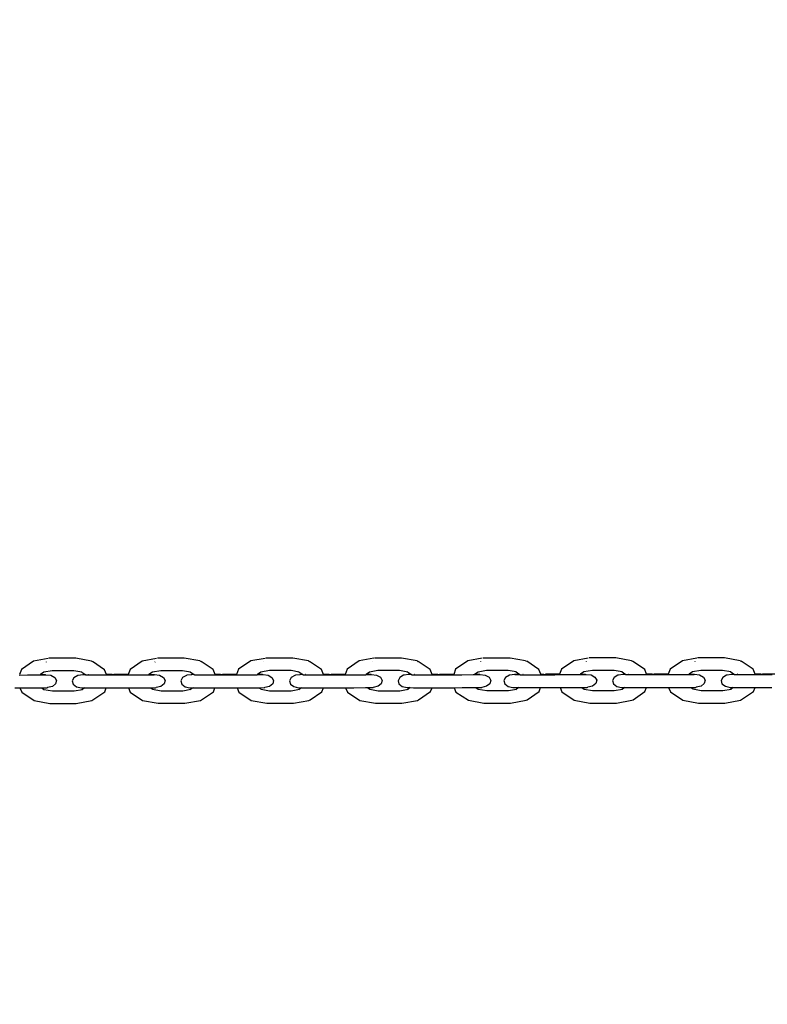
# Model space of a CAD drawing. Units: centimetres. Extents: x -9051 to 680, y -735 to 4429.
# Drawn here: x -2441 to -2293, y 2266 to 2460 of the extents above; entities that cross this region are included whole.
import ezdxf

# ---------------------------------------------------------------- set-up
doc = ezdxf.new("R2010")
doc.units = ezdxf.units.CM
doc.layers.add('Размеры', color=1, linetype='Continuous', lineweight=5)
doc.dimstyles.new('размеры Маф', dxfattribs={"dimtxt": 150, "dimasz": 50, "dimexe": 50, "dimexo": 0.0625, "dimgap": 0.09, "dimtad": 1, "dimdec": 0, "dimzin": 0, "dimdsep": 46, "dimtxsty": 'Standard', "dimblk": 'ARCHTICK', "dimcen": 0.09, "dimdle": 50, "dimclrd": 256, "dimclre": 256, "dimclrt": 256, "dimadec": 0, "dimazin": 0, "dimtfac": 1, "dimtdec": 0, "dimtix": 1, "dimtofl": 0, "dimtmove": 0, "dimatfit": 3, "dimfxl": 1, "dimtolj": 1, "dimtzin": 0, "dimlwd": -1, "dimlwe": -1, "dimarcsym": 1})

# ---------------------------------------------------------------- blocks, each defined once
blk = doc.blocks.new('_ArchTick')
at = {"color": 0, "linetype": 'ByBlock', "const_width": 0.15}
blk.add_lwpolyline([(-0.5, -0.5), (0.5, 0.5)], dxfattribs=at)
blk = doc.blocks.new('*D12')
at = {"layer": 'Defpoints', "color": 0, "transparency": 16777216}
for p in [(-187.06, 2345.72), (-9001.03, 2341.58), (-187.06, -684.91)]:
    blk.add_point(p, dxfattribs=at)
at = {"layer": 'Размеры', "transparency": 16777216}
for p, q in [((-187.06, 2345.66), (-187.06, -734.91)), ((-9001.03, 2341.52), (-9001.03, -734.91)), ((-9051.03, -684.91), (-137.06, -684.91))]:
    blk.add_line(p, q, dxfattribs=at)
at = {"layer": 'Размеры', "transparency": 16777216, "xscale": 50, "yscale": 50, "zscale": 50, "rotation": 180}
blk.add_blockref('_ArchTick', (-9001.03, -684.91), dxfattribs=at)
at = {"layer": 'Размеры', "transparency": 16777216, "xscale": 50, "yscale": 50, "zscale": 50}
blk.add_blockref('_ArchTick', (-187.06, -684.91), dxfattribs=at)
at = {"layer": 'Размеры', "transparency": 16777216, "insert": (-4594.05, -609.82), "char_height": 150, "attachment_point": 5}
blk.add_mtext('\\A1;8814', dxfattribs=at)
blk = doc.blocks.new('*D13')
at = {"layer": 'Defpoints', "color": 0, "transparency": 16777216}
for p in [(-4590.55, 4379.26), (-4590.55, 275.18), (630.44, 275.18)]:
    blk.add_point(p, dxfattribs=at)
at = {"layer": 'Размеры', "transparency": 16777216}
for p, q in [((630.44, 4429.26), (630.44, 225.18)), ((-4590.49, 4379.26), (680.44, 4379.26)), ((-4590.49, 275.18), (680.44, 275.18))]:
    blk.add_line(p, q, dxfattribs=at)
at = {"layer": 'Размеры', "transparency": 16777216, "xscale": 50, "yscale": 50, "zscale": 50}
for p, rotation in [((630.44, 4379.26), 90), ((630.44, 275.18), 270)]:
    blk.add_blockref('_ArchTick', p, dxfattribs=dict(at, rotation=rotation))
at = {"layer": 'Размеры', "transparency": 16777216, "insert": (555.35, 2327.22), "char_height": 150, "attachment_point": 5, "rotation": 90}
blk.add_mtext('\\A1;4104', dxfattribs=at)
blk = doc.blocks.new('*D14')
at = {"layer": 'Defpoints', "color": 0, "transparency": 16777216}
for p in [(-7402.86, 2339.59), (-1794.07, 2327.58), (-1794.07, 875.93)]:
    blk.add_point(p, dxfattribs=at)
at = {"layer": 'Размеры', "transparency": 16777216}
for p, q in [((-7402.86, 2339.52), (-7402.86, 825.93)), ((-1794.07, 2327.52), (-1794.07, 825.93)), ((-7452.86, 875.93), (-1744.07, 875.93))]:
    blk.add_line(p, q, dxfattribs=at)
at = {"layer": 'Размеры', "transparency": 16777216, "xscale": 50, "yscale": 50, "zscale": 50, "rotation": 180}
blk.add_blockref('_ArchTick', (-7402.86, 875.93), dxfattribs=at)
at = {"layer": 'Размеры', "transparency": 16777216, "xscale": 50, "yscale": 50, "zscale": 50}
blk.add_blockref('_ArchTick', (-1794.07, 875.93), dxfattribs=at)
at = {"layer": 'Размеры', "transparency": 16777216, "insert": (-4598.46, 951.02), "char_height": 150, "attachment_point": 5}
blk.add_mtext('\\A1;5609', dxfattribs=at)
blk = doc.blocks.new('*D15')
at = {"layer": 'Defpoints', "color": 0, "transparency": 16777216}
for p in [(-5878.94, 2878.37), (-5882.15, 1785.66), (-1063.31, 1785.66)]:
    blk.add_point(p, dxfattribs=at)
at = {"layer": 'Размеры', "transparency": 16777216}
for p, q in [((-1063.31, 2928.37), (-1063.31, 1735.66)), ((-5878.88, 2878.37), (-1013.31, 2878.37)), ((-5882.08, 1785.66), (-1013.31, 1785.66))]:
    blk.add_line(p, q, dxfattribs=at)
at = {"layer": 'Размеры', "transparency": 16777216, "xscale": 50, "yscale": 50, "zscale": 50}
for p, rotation in [((-1063.31, 2878.37), 90), ((-1063.31, 1785.66), 270)]:
    blk.add_blockref('_ArchTick', p, dxfattribs=dict(at, rotation=rotation))
at = {"layer": 'Размеры', "transparency": 16777216, "insert": (-1138.4, 2332.01), "char_height": 150, "attachment_point": 5, "rotation": 90}
blk.add_mtext('\\A1;1093', dxfattribs=at)

msp = doc.modelspace()

# ---------------------------------------------------------------- linework, layer by layer
for p, q in [((-2435.12, 2334.1), (-2437.96, 2333.59)), ((-2429.67, 2334.15), (-2434.97, 2334.15)), ((-2426.58, 2333.59), (-2429.67, 2334.15)), ((-2413.73, 2334.12), (-2416.57, 2333.6)), ((-2408.28, 2334.16), (-2413.58, 2334.16)), ((-2405.19, 2333.61), (-2408.28, 2334.16)), ((-2392.35, 2334.13), (-2395.18, 2333.61)), ((-2386.89, 2334.18), (-2392.19, 2334.17)), ((-2383.81, 2333.62), (-2386.89, 2334.18)), ((-2370.96, 2334.14), (-2373.8, 2333.62)), ((-2365.5, 2334.19), (-2370.8, 2334.18)), ((-2362.42, 2333.63), (-2365.5, 2334.19)), ((-2349.57, 2334.16), (-2352.41, 2333.64)), ((-2344.11, 2334.2), (-2349.41, 2334.2)), ((-2341.03, 2333.64), (-2344.11, 2334.2)), ((-2341.03, 2333.64), (-2340.82, 2333.55)), ((-2331.54, 2333.65), (-2333.95, 2332)), ((-2328.7, 2334.17), (-2331.54, 2333.65)), ((-2323.25, 2334.21), (-2328.55, 2334.21)), ((-2320.16, 2333.66), (-2323.25, 2334.21)), ((-2320.16, 2333.66), (-2319.96, 2333.56)), ((-2310.15, 2333.66), (-2312.56, 2332.02)), ((-2307.32, 2334.18), (-2310.15, 2333.66)), ((-2301.86, 2334.23), (-2307.16, 2334.22)), ((-2298.78, 2333.67), (-2301.86, 2334.23)), ((-2298.78, 2333.67), (-2298.57, 2333.57)), ((-2440.37, 2331.94), (-2440.76, 2330.93)), ((-2437.96, 2333.59), (-2440.37, 2331.94)), ((-2435.44, 2333.4), (-2435.44, 2333.44)), ((-2426.58, 2333.59), (-2426.38, 2333.5)), ((-2424, 2331.9), (-2426.38, 2333.5)), ((-2423.6, 2330.93), (-2424, 2331.9)), ((-2418.98, 2331.95), (-2419.37, 2330.94)), ((-2416.57, 2333.6), (-2418.98, 2331.95)), ((-2414.06, 2333.41), (-2414.05, 2333.45)), ((-2408.64, 2331.7), (-2412.91, 2331.7)), ((-2407.05, 2331.41), (-2408.64, 2331.7)), ((-2405.19, 2333.61), (-2404.99, 2333.51)), ((-2402.61, 2331.91), (-2404.99, 2333.51)), ((-2402.21, 2330.95), (-2402.61, 2331.91)), ((-2397.59, 2331.97), (-2397.98, 2330.95)), ((-2395.18, 2333.61), (-2397.59, 2331.97)), ((-2391.52, 2331.71), (-2393.19, 2331.41)), ((-2392.67, 2333.42), (-2392.66, 2333.46)), ((-2387.25, 2331.71), (-2391.52, 2331.71)), ((-2385.66, 2331.43), (-2387.25, 2331.71)), ((-2383.81, 2333.62), (-2383.6, 2333.52)), ((-2381.22, 2331.92), (-2383.6, 2333.52)), ((-2380.83, 2330.96), (-2381.22, 2331.92)), ((-2376.2, 2331.98), (-2376.59, 2330.97)), ((-2373.8, 2333.62), (-2376.2, 2331.98)), ((-2370.13, 2331.72), (-2371.8, 2331.42)), ((-2371.28, 2333.44), (-2371.28, 2333.47)), ((-2365.86, 2331.73), (-2370.13, 2331.72)), ((-2364.27, 2331.44), (-2365.86, 2331.73)), ((-2362.42, 2333.63), (-2362.21, 2333.53)), ((-2359.83, 2331.94), (-2362.21, 2333.53)), ((-2359.44, 2330.97), (-2359.83, 2331.94)), ((-2354.82, 2331.99), (-2355.21, 2330.98)), ((-2352.41, 2333.64), (-2354.82, 2331.99)), ((-2348.74, 2331.74), (-2350.41, 2331.43)), ((-2349.89, 2333.45), (-2349.89, 2333.49)), ((-2344.47, 2331.74), (-2348.74, 2331.74)), ((-2342.88, 2331.45), (-2344.47, 2331.74)), ((-2338.44, 2331.95), (-2340.82, 2333.55)), ((-2338.05, 2330.99), (-2338.44, 2331.95)), ((-2333.95, 2332), (-2334.34, 2330.99)), ((-2327.88, 2331.75), (-2329.55, 2331.45)), ((-2329.03, 2333.46), (-2329.02, 2333.5)), ((-2323.61, 2331.75), (-2327.88, 2331.75)), ((-2322.02, 2331.46), (-2323.61, 2331.75)), ((-2317.58, 2331.96), (-2319.96, 2333.56)), ((-2317.19, 2331), (-2317.58, 2331.96)), ((-2312.56, 2332.02), (-2312.95, 2331)), ((-2306.49, 2331.76), (-2308.16, 2331.46)), ((-2307.64, 2333.47), (-2307.64, 2333.51)), ((-2302.22, 2331.76), (-2306.49, 2331.76)), ((-2300.63, 2331.48), (-2302.22, 2331.76)), ((-2296.19, 2331.97), (-2298.57, 2333.57)), ((-2295.8, 2331.01), (-2296.19, 2331.97)), ((-2440.79, 2330.85), (-2439.16, 2330.86)), ((-2439.16, 2330.86), (-2436.96, 2330.87)), ((-2436.96, 2330.87), (-2436.71, 2330.88)), ((-2436.64, 2330.92), (-2436.71, 2330.88)), ((-2436.71, 2330.88), (-2435.63, 2330.89)), ((-2435.96, 2331.38), (-2436.64, 2330.92)), ((-2435.63, 2330.89), (-2436.64, 2330.92)), ((-2434.3, 2331.69), (-2435.96, 2331.38)), ((-2435.63, 2330.89), (-2435.54, 2330.91)), ((-2435.54, 2330.91), (-2434.56, 2330.79)), ((-2434.56, 2330.79), (-2433.8, 2330.37)), ((-2430.03, 2331.69), (-2434.3, 2331.69)), ((-2433.8, 2330.37), (-2433.46, 2329.74)), ((-2430.02, 2330.32), (-2430.35, 2329.69)), ((-2428.44, 2331.4), (-2430.03, 2331.69)), ((-2429.27, 2330.75), (-2430.02, 2330.32)), ((-2429.16, 2330.77), (-2429.27, 2330.75)), ((-2428.29, 2330.88), (-2429.16, 2330.77)), ((-2428.56, 2331.48), (-2428.44, 2331.4)), ((-2428.44, 2331.4), (-2427.7, 2330.9)), ((-2428.2, 2330.9), (-2428.29, 2330.88)), ((-2427.7, 2330.9), (-2428.2, 2330.9)), ((-2427.7, 2330.9), (-2427.64, 2330.87)), ((-2427.64, 2330.87), (-2427.12, 2330.86)), ((-2427.11, 2330.91), (-2427.16, 2330.91)), ((-2427.12, 2330.86), (-2425, 2330.86)), ((-2425, 2330.86), (-2423.57, 2330.86)), ((-2422.5, 2330.93), (-2423.6, 2330.93)), ((-2423.57, 2330.86), (-2423.6, 2330.93)), ((-2423.57, 2330.86), (-2422.2, 2330.86)), ((-2422.5, 2330.93), (-2422.18, 2330.94)), ((-2422.2, 2330.86), (-2422.15, 2330.86)), ((-2422.18, 2330.94), (-2422.15, 2330.94)), ((-2419.37, 2330.94), (-2422.15, 2330.94)), ((-2422.15, 2330.86), (-2420.28, 2330.86)), ((-2420.28, 2330.86), (-2419.4, 2330.87)), ((-2419.37, 2330.94), (-2419.4, 2330.87)), ((-2419.4, 2330.87), (-2417.77, 2330.87)), ((-2417.77, 2330.87), (-2415.57, 2330.88)), ((-2415.57, 2330.88), (-2415.32, 2330.89)), ((-2415.25, 2330.94), (-2415.32, 2330.89)), ((-2415.32, 2330.89), (-2414.25, 2330.9)), ((-2414.58, 2331.39), (-2415.25, 2330.94)), ((-2414.25, 2330.9), (-2415.25, 2330.94)), ((-2412.91, 2331.7), (-2414.58, 2331.39)), ((-2414.25, 2330.9), (-2414.15, 2330.92)), ((-2414.15, 2330.92), (-2413.17, 2330.81)), ((-2413.17, 2330.81), (-2412.41, 2330.38)), ((-2412.41, 2330.38), (-2412.07, 2329.76)), ((-2408.63, 2330.33), (-2408.96, 2329.7)), ((-2407.88, 2330.76), (-2408.63, 2330.33)), ((-2407.77, 2330.79), (-2407.88, 2330.76)), ((-2406.9, 2330.89), (-2407.77, 2330.79)), ((-2407.17, 2331.5), (-2407.05, 2331.41)), ((-2407.05, 2331.41), (-2406.31, 2330.92)), ((-2406.81, 2330.91), (-2406.9, 2330.89)), ((-2406.31, 2330.92), (-2406.81, 2330.91)), ((-2406.31, 2330.92), (-2406.26, 2330.88)), ((-2406.26, 2330.88), (-2405.74, 2330.88)), ((-2405.72, 2330.93), (-2405.77, 2330.92)), ((-2405.74, 2330.88), (-2403.61, 2330.87)), ((-2403.61, 2330.87), (-2402.18, 2330.87)), ((-2402.18, 2330.87), (-2402.21, 2330.95)), ((-2401.12, 2330.94), (-2402.21, 2330.95)), ((-2402.18, 2330.87), (-2400.82, 2330.87)), ((-2401.12, 2330.94), (-2400.79, 2330.95)), ((-2400.82, 2330.87), (-2400.76, 2330.87)), ((-2400.79, 2330.95), (-2400.76, 2330.95)), ((-2397.98, 2330.95), (-2400.76, 2330.95)), ((-2400.76, 2330.87), (-2398.9, 2330.88)), ((-2398.9, 2330.88), (-2398.01, 2330.88)), ((-2397.98, 2330.95), (-2398.01, 2330.88)), ((-2398.01, 2330.88), (-2396.38, 2330.88)), ((-2396.38, 2330.88), (-2394.18, 2330.9)), ((-2394.18, 2330.9), (-2393.93, 2330.9)), ((-2393.86, 2330.95), (-2393.93, 2330.9)), ((-2393.93, 2330.9), (-2392.86, 2330.92)), ((-2393.19, 2331.41), (-2393.86, 2330.95)), ((-2392.86, 2330.92), (-2393.86, 2330.95)), ((-2392.86, 2330.92), (-2392.76, 2330.94)), ((-2392.76, 2330.94), (-2391.78, 2330.82)), ((-2391.78, 2330.82), (-2391.02, 2330.39)), ((-2391.02, 2330.39), (-2390.68, 2329.77)), ((-2390.68, 2329.77), (-2390.86, 2329.12)), ((-2387.24, 2330.34), (-2387.57, 2329.72)), ((-2386.49, 2330.78), (-2387.24, 2330.34)), ((-2386.38, 2330.8), (-2386.49, 2330.78)), ((-2385.51, 2330.9), (-2386.38, 2330.8)), ((-2385.78, 2331.51), (-2385.66, 2331.43)), ((-2385.66, 2331.43), (-2384.92, 2330.93)), ((-2385.42, 2330.92), (-2385.51, 2330.9)), ((-2384.92, 2330.93), (-2385.42, 2330.92)), ((-2384.92, 2330.93), (-2384.87, 2330.9)), ((-2384.87, 2330.9), (-2384.35, 2330.89)), ((-2384.33, 2330.94), (-2384.38, 2330.94)), ((-2384.35, 2330.89), (-2382.22, 2330.89)), ((-2382.22, 2330.89), (-2380.8, 2330.89)), ((-2379.73, 2330.96), (-2380.83, 2330.96)), ((-2380.8, 2330.89), (-2380.83, 2330.96)), ((-2380.8, 2330.89), (-2379.43, 2330.89)), ((-2379.73, 2330.96), (-2379.4, 2330.96)), ((-2379.43, 2330.89), (-2379.37, 2330.89)), ((-2379.4, 2330.96), (-2379.37, 2330.96)), ((-2376.59, 2330.97), (-2379.37, 2330.96)), ((-2379.37, 2330.89), (-2377.51, 2330.89)), ((-2377.51, 2330.89), (-2376.62, 2330.89)), ((-2376.59, 2330.97), (-2376.62, 2330.89)), ((-2376.62, 2330.89), (-2375, 2330.89)), ((-2375, 2330.89), (-2372.79, 2330.91)), ((-2372.79, 2330.91), (-2372.54, 2330.91)), ((-2372.47, 2330.96), (-2372.54, 2330.91)), ((-2372.54, 2330.91), (-2371.47, 2330.93)), ((-2371.8, 2331.42), (-2372.47, 2330.96)), ((-2371.47, 2330.93), (-2372.47, 2330.96)), ((-2371.47, 2330.93), (-2371.38, 2330.95)), ((-2371.38, 2330.95), (-2370.39, 2330.83)), ((-2370.39, 2330.83), (-2369.63, 2330.4)), ((-2369.63, 2330.4), (-2369.29, 2329.78)), ((-2369.29, 2329.78), (-2369.47, 2329.13)), ((-2365.85, 2330.35), (-2366.18, 2329.73)), ((-2365.1, 2330.79), (-2365.85, 2330.35)), ((-2364.99, 2330.81), (-2365.1, 2330.79)), ((-2364.12, 2330.92), (-2364.99, 2330.81)), ((-2364.39, 2331.52), (-2364.27, 2331.44)), ((-2364.27, 2331.44), (-2363.53, 2330.94)), ((-2364.03, 2330.93), (-2364.12, 2330.92)), ((-2363.53, 2330.94), (-2364.03, 2330.93)), ((-2363.53, 2330.94), (-2363.48, 2330.91)), ((-2363.48, 2330.91), (-2362.96, 2330.9)), ((-2362.94, 2330.95), (-2362.99, 2330.95)), ((-2362.96, 2330.9), (-2360.83, 2330.9)), ((-2360.83, 2330.9), (-2359.41, 2330.9)), ((-2359.41, 2330.9), (-2359.44, 2330.97)), ((-2358.34, 2330.97), (-2359.44, 2330.97)), ((-2359.41, 2330.9), (-2358.04, 2330.9)), ((-2358.34, 2330.97), (-2358.02, 2330.98)), ((-2358.04, 2330.9), (-2357.98, 2330.9)), ((-2358.02, 2330.98), (-2357.98, 2330.98)), ((-2355.21, 2330.98), (-2357.98, 2330.98)), ((-2357.98, 2330.9), (-2356.12, 2330.9)), ((-2356.12, 2330.9), (-2355.23, 2330.9)), ((-2355.21, 2330.98), (-2355.23, 2330.9)), ((-2355.23, 2330.9), (-2353.61, 2330.91)), ((-2353.61, 2330.91), (-2351.4, 2330.92)), ((-2351.4, 2330.92), (-2351.15, 2330.93)), ((-2351.08, 2330.97), (-2351.15, 2330.93)), ((-2351.15, 2330.93), (-2350.08, 2330.94)), ((-2350.41, 2331.43), (-2351.08, 2330.97)), ((-2350.08, 2330.94), (-2351.08, 2330.97)), ((-2350.08, 2330.94), (-2349.99, 2330.96)), ((-2349.99, 2330.96), (-2349.01, 2330.84)), ((-2349.01, 2330.84), (-2348.24, 2330.42)), ((-2348.24, 2330.42), (-2347.9, 2329.79)), ((-2347.9, 2329.79), (-2348.08, 2329.14)), ((-2344.99, 2330.37), (-2345.32, 2329.74)), ((-2344.24, 2330.8), (-2344.99, 2330.37)), ((-2344.13, 2330.82), (-2344.24, 2330.8)), ((-2343.26, 2330.93), (-2344.13, 2330.82)), ((-2343.17, 2330.95), (-2343.26, 2330.93)), ((-2342.15, 2330.96), (-2343.17, 2330.95)), ((-2343.17, 2330.95), (-2342.08, 2330.91)), ((-2343, 2331.53), (-2342.88, 2331.45)), ((-2342.88, 2331.45), (-2342.15, 2330.96)), ((-2342.15, 2330.96), (-2342.08, 2330.91)), ((-2342.08, 2330.91), (-2339.97, 2330.91)), ((-2341.55, 2330.97), (-2341.59, 2330.97)), ((-2339.97, 2330.91), (-2338.02, 2330.91)), ((-2338.02, 2330.91), (-2338.05, 2330.99)), ((-2337.47, 2330.98), (-2338.05, 2330.99)), ((-2338.02, 2330.91), (-2337.18, 2330.91)), ((-2337.47, 2330.98), (-2337.15, 2330.99)), ((-2337.18, 2330.91), (-2337.12, 2330.91)), ((-2337.15, 2330.99), (-2337.12, 2330.99)), ((-2334.34, 2330.99), (-2337.12, 2330.99)), ((-2337.12, 2330.91), (-2335.26, 2330.91)), ((-2335.26, 2330.91), (-2334.37, 2330.92)), ((-2334.34, 2330.99), (-2334.37, 2330.92)), ((-2334.37, 2330.92), (-2332.74, 2330.92)), ((-2332.74, 2330.92), (-2330.54, 2330.93)), ((-2330.54, 2330.93), (-2330.29, 2330.94)), ((-2330.22, 2330.99), (-2330.29, 2330.94)), ((-2330.29, 2330.94), (-2329.22, 2330.95)), ((-2329.55, 2331.45), (-2330.22, 2330.99)), ((-2329.22, 2330.95), (-2330.22, 2330.99)), ((-2329.22, 2330.95), (-2329.12, 2330.97)), ((-2329.12, 2330.97), (-2328.14, 2330.86)), ((-2328.14, 2330.86), (-2327.38, 2330.43)), ((-2327.38, 2330.43), (-2327.04, 2329.81)), ((-2327.04, 2329.81), (-2327.22, 2329.16)), ((-2323.6, 2330.38), (-2323.93, 2329.75)), ((-2322.85, 2330.81), (-2323.6, 2330.38)), ((-2322.74, 2330.84), (-2322.85, 2330.81)), ((-2321.87, 2330.94), (-2322.74, 2330.84)), ((-2322.14, 2331.55), (-2322.02, 2331.46)), ((-2322.02, 2331.46), (-2321.28, 2330.97)), ((-2321.78, 2330.96), (-2321.87, 2330.94)), ((-2321.28, 2330.97), (-2321.78, 2330.96)), ((-2321.28, 2330.97), (-2321.23, 2330.93)), ((-2321.23, 2330.93), (-2320.71, 2330.93)), ((-2320.69, 2330.98), (-2320.74, 2330.97)), ((-2320.71, 2330.93), (-2318.58, 2330.92)), ((-2318.58, 2330.92), (-2317.16, 2330.92)), ((-2316.09, 2330.99), (-2317.19, 2331)), ((-2317.16, 2330.92), (-2317.19, 2331)), ((-2317.16, 2330.92), (-2315.79, 2330.92)), ((-2316.09, 2330.99), (-2315.76, 2331)), ((-2315.79, 2330.92), (-2315.73, 2330.92)), ((-2315.76, 2331), (-2315.73, 2331)), ((-2312.95, 2331), (-2315.73, 2331)), ((-2315.73, 2330.92), (-2313.87, 2330.93)), ((-2313.87, 2330.93), (-2312.98, 2330.93)), ((-2312.95, 2331), (-2312.98, 2330.93)), ((-2312.98, 2330.93), (-2311.36, 2330.93)), ((-2311.36, 2330.93), (-2309.15, 2330.95)), ((-2309.15, 2330.95), (-2308.9, 2330.95)), ((-2308.83, 2331), (-2308.9, 2330.95)), ((-2308.9, 2330.95), (-2307.83, 2330.97)), ((-2308.16, 2331.46), (-2308.83, 2331)), ((-2307.83, 2330.97), (-2308.83, 2331)), ((-2307.83, 2330.97), (-2307.74, 2330.99)), ((-2307.74, 2330.99), (-2306.75, 2330.87)), ((-2306.75, 2330.87), (-2305.99, 2330.44)), ((-2305.99, 2330.44), (-2305.65, 2329.82)), ((-2305.65, 2329.82), (-2305.83, 2329.17)), ((-2302.21, 2330.39), (-2302.54, 2329.77)), ((-2302.54, 2329.77), (-2302.35, 2329.12)), ((-2301.46, 2330.83), (-2302.21, 2330.39)), ((-2301.35, 2330.85), (-2301.46, 2330.83)), ((-2300.48, 2330.95), (-2301.35, 2330.85)), ((-2300.75, 2331.56), (-2300.63, 2331.48)), ((-2300.63, 2331.48), (-2299.89, 2330.98)), ((-2300.39, 2330.97), (-2300.48, 2330.95)), ((-2299.89, 2330.98), (-2300.39, 2330.97)), ((-2299.89, 2330.98), (-2299.84, 2330.95)), ((-2299.84, 2330.95), (-2299.32, 2330.94)), ((-2299.3, 2330.99), (-2299.35, 2330.99)), ((-2299.32, 2330.94), (-2297.19, 2330.94)), ((-2297.19, 2330.94), (-2295.77, 2330.94)), ((-2294.7, 2331.01), (-2295.8, 2331.01)), ((-2295.77, 2330.94), (-2295.8, 2331.01)), ((-2295.77, 2330.94), (-2294.4, 2330.94)), ((-2294.7, 2331.01), (-2294.38, 2331.01)), ((-2294.4, 2330.94), (-2294.34, 2330.94)), ((-2294.38, 2331.01), (-2294.34, 2331.01)), ((-2291.56, 2331.02), (-2294.34, 2331.01)), ((-2294.34, 2330.94), (-2292.48, 2330.94)), ((-2441.69, 2328.3), (-2440.67, 2328.3)), ((-2440.67, 2328.3), (-2440.32, 2327.45)), ((-2440.67, 2328.3), (-2439.07, 2328.3)), ((-2439.07, 2328.3), (-2436.72, 2328.32)), ((-2436.72, 2328.32), (-2436.38, 2328.33)), ((-2436.38, 2328.33), (-2435.31, 2328.34)), ((-2436.38, 2328.33), (-2435.93, 2328.02)), ((-2435.93, 2328.02), (-2434.25, 2327.72)), ((-2435.31, 2328.34), (-2435.22, 2328.36)), ((-2434.28, 2328.59), (-2435.22, 2328.36)), ((-2433.64, 2329.09), (-2434.28, 2328.59)), ((-2433.46, 2329.74), (-2433.64, 2329.09)), ((-2430.35, 2329.69), (-2430.16, 2329.04)), ((-2430.16, 2329.04), (-2429.5, 2328.54)), ((-2429.98, 2327.72), (-2428.37, 2328.02)), ((-2429.5, 2328.54), (-2428.56, 2328.33)), ((-2428.56, 2328.33), (-2427.93, 2328.32)), ((-2428.37, 2328.02), (-2428.52, 2327.91)), ((-2427.93, 2328.32), (-2428.37, 2328.02)), ((-2427.93, 2328.32), (-2427.32, 2328.31)), ((-2427.32, 2328.31), (-2425.09, 2328.31)), ((-2425.09, 2328.31), (-2423.65, 2328.31)), ((-2423.95, 2327.53), (-2423.65, 2328.31)), ((-2423.65, 2328.31), (-2420.31, 2328.31)), ((-2420.31, 2328.31), (-2419.28, 2328.31)), ((-2419.28, 2328.31), (-2417.68, 2328.32)), ((-2419.28, 2328.31), (-2418.93, 2327.46)), ((-2417.68, 2328.32), (-2415.33, 2328.33)), ((-2415.33, 2328.33), (-2414.99, 2328.34)), ((-2414.99, 2328.34), (-2413.93, 2328.35)), ((-2414.99, 2328.34), (-2414.54, 2328.03)), ((-2414.54, 2328.03), (-2412.86, 2327.73)), ((-2413.93, 2328.35), (-2413.83, 2328.38)), ((-2412.89, 2328.6), (-2413.83, 2328.38)), ((-2412.25, 2329.11), (-2412.89, 2328.6)), ((-2412.07, 2329.76), (-2412.25, 2329.11)), ((-2408.96, 2329.7), (-2408.77, 2329.05)), ((-2408.77, 2329.05), (-2408.11, 2328.55)), ((-2408.59, 2327.73), (-2406.98, 2328.03)), ((-2408.11, 2328.55), (-2407.17, 2328.34)), ((-2407.17, 2328.34), (-2406.54, 2328.33)), ((-2406.98, 2328.03), (-2407.13, 2327.93)), ((-2406.54, 2328.33), (-2406.98, 2328.03)), ((-2406.54, 2328.33), (-2405.93, 2328.32)), ((-2405.93, 2328.32), (-2403.7, 2328.32)), ((-2403.7, 2328.32), (-2402.26, 2328.32)), ((-2402.56, 2327.54), (-2402.26, 2328.32)), ((-2402.26, 2328.32), (-2398.92, 2328.32)), ((-2398.92, 2328.32), (-2397.89, 2328.33)), ((-2397.89, 2328.33), (-2397.54, 2327.48)), ((-2397.89, 2328.33), (-2396.29, 2328.33)), ((-2396.29, 2328.33), (-2393.95, 2328.35)), ((-2393.95, 2328.35), (-2393.6, 2328.35)), ((-2393.6, 2328.35), (-2392.54, 2328.37)), ((-2393.6, 2328.35), (-2393.15, 2328.05)), ((-2393.15, 2328.05), (-2391.47, 2327.74)), ((-2392.54, 2328.37), (-2392.44, 2328.39)), ((-2391.5, 2328.61), (-2392.44, 2328.39)), ((-2390.86, 2329.12), (-2391.5, 2328.61)), ((-2387.57, 2329.72), (-2387.38, 2329.07)), ((-2387.38, 2329.07), (-2386.72, 2328.57)), ((-2387.2, 2327.75), (-2385.59, 2328.04)), ((-2386.72, 2328.57), (-2385.78, 2328.35)), ((-2385.78, 2328.35), (-2385.15, 2328.34)), ((-2385.59, 2328.04), (-2385.74, 2327.94)), ((-2385.15, 2328.34), (-2385.59, 2328.04)), ((-2385.15, 2328.34), (-2384.54, 2328.34)), ((-2384.54, 2328.34), (-2382.31, 2328.33)), ((-2382.31, 2328.33), (-2380.87, 2328.33)), ((-2381.17, 2327.56), (-2380.87, 2328.33)), ((-2380.87, 2328.33), (-2377.53, 2328.34)), ((-2377.53, 2328.34), (-2376.5, 2328.34)), ((-2376.5, 2328.34), (-2376.15, 2327.49)), ((-2376.5, 2328.34), (-2374.9, 2328.34)), ((-2374.9, 2328.34), (-2372.56, 2328.36)), ((-2372.56, 2328.36), (-2372.21, 2328.36)), ((-2372.21, 2328.36), (-2371.15, 2328.38)), ((-2372.21, 2328.36), (-2371.76, 2328.06)), ((-2371.76, 2328.06), (-2370.08, 2327.76)), ((-2371.15, 2328.38), (-2371.05, 2328.4)), ((-2370.11, 2328.62), (-2371.05, 2328.4)), ((-2369.47, 2329.13), (-2370.11, 2328.62)), ((-2366.18, 2329.73), (-2365.99, 2329.08)), ((-2365.99, 2329.08), (-2365.33, 2328.58)), ((-2365.82, 2327.76), (-2364.2, 2328.05)), ((-2365.33, 2328.58), (-2364.39, 2328.36)), ((-2364.39, 2328.36), (-2363.76, 2328.36)), ((-2364.2, 2328.05), (-2364.35, 2327.95)), ((-2363.76, 2328.36), (-2364.2, 2328.05)), ((-2363.76, 2328.36), (-2363.15, 2328.35)), ((-2363.15, 2328.35), (-2360.92, 2328.35)), ((-2360.92, 2328.35), (-2359.48, 2328.35)), ((-2359.78, 2327.57), (-2359.48, 2328.35)), ((-2359.48, 2328.35), (-2356.14, 2328.35)), ((-2356.14, 2328.35), (-2355.11, 2328.35)), ((-2355.11, 2328.35), (-2353.51, 2328.36)), ((-2355.11, 2328.35), (-2354.76, 2327.5)), ((-2353.51, 2328.36), (-2351.17, 2328.37)), ((-2351.17, 2328.37), (-2350.82, 2328.38)), ((-2350.82, 2328.38), (-2349.76, 2328.39)), ((-2350.82, 2328.38), (-2350.37, 2328.07)), ((-2350.37, 2328.07), (-2348.7, 2327.77)), ((-2349.76, 2328.39), (-2349.66, 2328.41)), ((-2348.72, 2328.64), (-2349.66, 2328.41)), ((-2348.08, 2329.14), (-2348.72, 2328.64)), ((-2345.32, 2329.74), (-2345.13, 2329.09)), ((-2345.13, 2329.09), (-2344.47, 2328.59)), ((-2344.47, 2328.59), (-2343.53, 2328.38)), ((-2344.43, 2327.77), (-2342.81, 2328.07)), ((-2343.53, 2328.38), (-2342.38, 2328.36)), ((-2342.81, 2328.07), (-2342.96, 2327.96)), ((-2342.38, 2328.36), (-2342.81, 2328.07)), ((-2342.38, 2328.36), (-2342.29, 2328.36)), ((-2342.29, 2328.36), (-2340.06, 2328.36)), ((-2340.06, 2328.36), (-2338.09, 2328.36)), ((-2338.39, 2327.58), (-2338.09, 2328.36)), ((-2338.09, 2328.36), (-2335.28, 2328.36)), ((-2335.28, 2328.36), (-2334.25, 2328.36)), ((-2334.25, 2328.36), (-2332.65, 2328.37)), ((-2334.25, 2328.36), (-2333.9, 2327.51)), ((-2332.65, 2328.37), (-2330.31, 2328.38)), ((-2330.31, 2328.38), (-2329.96, 2328.39)), ((-2329.96, 2328.39), (-2328.9, 2328.4)), ((-2329.96, 2328.39), (-2329.51, 2328.08)), ((-2329.51, 2328.08), (-2327.83, 2327.78)), ((-2328.9, 2328.4), (-2328.8, 2328.43)), ((-2327.86, 2328.65), (-2328.8, 2328.43)), ((-2327.22, 2329.16), (-2327.86, 2328.65)), ((-2323.93, 2329.75), (-2323.74, 2329.1)), ((-2323.74, 2329.1), (-2323.08, 2328.6)), ((-2323.56, 2327.78), (-2321.95, 2328.08)), ((-2323.08, 2328.6), (-2322.14, 2328.39)), ((-2322.14, 2328.39), (-2321.51, 2328.38)), ((-2321.95, 2328.08), (-2322.1, 2327.98)), ((-2321.51, 2328.38), (-2321.95, 2328.08)), ((-2321.51, 2328.38), (-2320.9, 2328.37)), ((-2320.9, 2328.37), (-2318.67, 2328.37)), ((-2318.67, 2328.37), (-2317.23, 2328.37)), ((-2317.53, 2327.59), (-2317.23, 2328.37)), ((-2317.23, 2328.37), (-2313.89, 2328.37)), ((-2313.89, 2328.37), (-2312.86, 2328.38)), ((-2312.86, 2328.38), (-2312.51, 2327.53)), ((-2312.86, 2328.38), (-2311.26, 2328.38)), ((-2311.26, 2328.38), (-2308.92, 2328.4)), ((-2308.92, 2328.4), (-2308.57, 2328.4)), ((-2308.57, 2328.4), (-2307.51, 2328.42)), ((-2308.57, 2328.4), (-2308.12, 2328.1)), ((-2308.12, 2328.1), (-2306.44, 2327.8)), ((-2307.51, 2328.42), (-2307.41, 2328.44)), ((-2306.47, 2328.66), (-2307.41, 2328.44)), ((-2305.83, 2329.17), (-2306.47, 2328.66)), ((-2302.35, 2329.12), (-2301.69, 2328.62)), ((-2302.18, 2327.8), (-2300.56, 2328.09)), ((-2301.69, 2328.62), (-2300.75, 2328.4)), ((-2300.75, 2328.4), (-2300.12, 2328.39)), ((-2300.56, 2328.09), (-2300.71, 2327.99)), ((-2300.12, 2328.39), (-2300.56, 2328.09)), ((-2300.12, 2328.39), (-2299.51, 2328.39)), ((-2299.51, 2328.39), (-2297.28, 2328.38)), ((-2297.28, 2328.38), (-2295.84, 2328.38)), ((-2296.14, 2327.61), (-2295.84, 2328.38)), ((-2295.84, 2328.38), (-2292.5, 2328.39)), ((-2440.32, 2327.45), (-2437.87, 2325.81)), ((-2434.25, 2327.72), (-2429.98, 2327.72)), ((-2426.5, 2325.82), (-2426.29, 2325.93)), ((-2426.29, 2325.93), (-2423.95, 2327.53)), ((-2418.93, 2327.46), (-2416.49, 2325.82)), ((-2412.86, 2327.73), (-2408.59, 2327.73)), ((-2405.11, 2325.83), (-2404.9, 2325.94)), ((-2404.9, 2325.94), (-2402.56, 2327.54)), ((-2397.54, 2327.48), (-2395.1, 2325.84)), ((-2391.47, 2327.74), (-2387.2, 2327.75)), ((-2383.72, 2325.84), (-2383.51, 2325.96)), ((-2383.51, 2325.96), (-2381.17, 2327.56)), ((-2376.15, 2327.49), (-2373.71, 2325.85)), ((-2370.08, 2327.76), (-2365.82, 2327.76)), ((-2362.33, 2325.85), (-2362.12, 2325.97)), ((-2362.12, 2325.97), (-2359.78, 2327.57)), ((-2354.76, 2327.5), (-2352.32, 2325.86)), ((-2348.7, 2327.77), (-2344.43, 2327.77)), ((-2340.94, 2325.87), (-2340.74, 2325.98)), ((-2340.74, 2325.98), (-2338.39, 2327.58)), ((-2333.9, 2327.51), (-2331.46, 2325.87)), ((-2327.83, 2327.78), (-2323.56, 2327.78)), ((-2320.08, 2325.88), (-2319.87, 2325.99)), ((-2319.87, 2325.99), (-2317.53, 2327.59)), ((-2312.51, 2327.53), (-2310.07, 2325.89)), ((-2310.07, 2325.89), (-2306.99, 2325.33)), ((-2306.44, 2327.8), (-2302.18, 2327.8)), ((-2301.76, 2325.33), (-2298.69, 2325.89)), ((-2298.69, 2325.89), (-2298.48, 2326.01)), ((-2298.48, 2326.01), (-2296.14, 2327.61)), ((-2437.87, 2325.81), (-2434.79, 2325.25)), ((-2434.79, 2325.25), (-2429.57, 2325.26)), ((-2429.57, 2325.26), (-2426.5, 2325.82)), ((-2416.49, 2325.82), (-2413.4, 2325.27)), ((-2413.4, 2325.27), (-2408.18, 2325.27)), ((-2408.18, 2325.27), (-2405.11, 2325.83)), ((-2395.1, 2325.84), (-2392.01, 2325.28)), ((-2392.01, 2325.28), (-2386.79, 2325.28)), ((-2386.79, 2325.28), (-2383.72, 2325.84)), ((-2373.71, 2325.85), (-2370.63, 2325.29)), ((-2370.63, 2325.29), (-2365.4, 2325.29)), ((-2365.4, 2325.29), (-2362.33, 2325.85)), ((-2352.32, 2325.86), (-2349.24, 2325.3)), ((-2349.24, 2325.3), (-2344.01, 2325.31)), ((-2344.01, 2325.31), (-2340.94, 2325.87)), ((-2331.46, 2325.87), (-2328.37, 2325.32)), ((-2328.37, 2325.32), (-2323.15, 2325.32)), ((-2323.15, 2325.32), (-2320.08, 2325.88)), ((-2306.99, 2325.33), (-2301.76, 2325.33))]:
    msp.add_line(p, q)

# ---------------------------------------------------------------- dimensions: what is measured, and where the dimension line sits
at = {"layer": 'Размеры'}
for base, p1, p2, picture, middle in [((630.44, 275.18), (-4590.55, 4379.26), (-4590.55, 275.18), '*D13', (555.35, 2327.22)), ((-1063.31, 1785.66), (-5878.94, 2878.37), (-5882.15, 1785.66), '*D15', (-1138.4, 2332.01))]:
    dim = msp.add_linear_dim(base=base, p1=p1, p2=p2, angle=90, dimstyle='размеры Маф', dxfattribs=at)
    dim.commit()
    dim.dimension.update_dxf_attribs({"geometry": picture, "text_midpoint": middle})
for base, p1, p2, picture, middle in [((-187.06, -684.91), (-9001.03, 2341.58), (-187.06, 2345.72), '*D12', (-4594.05, -609.82)), ((-1794.07, 875.93), (-7402.86, 2339.59), (-1794.07, 2327.58), '*D14', (-4598.46, 951.02))]:
    dim = msp.add_linear_dim(base=base, p1=p1, p2=p2, dimstyle='размеры Маф', dxfattribs=at)
    dim.commit()
    dim.dimension.update_dxf_attribs({"geometry": picture, "text_midpoint": middle})

doc.saveas('drawing.dxf')
